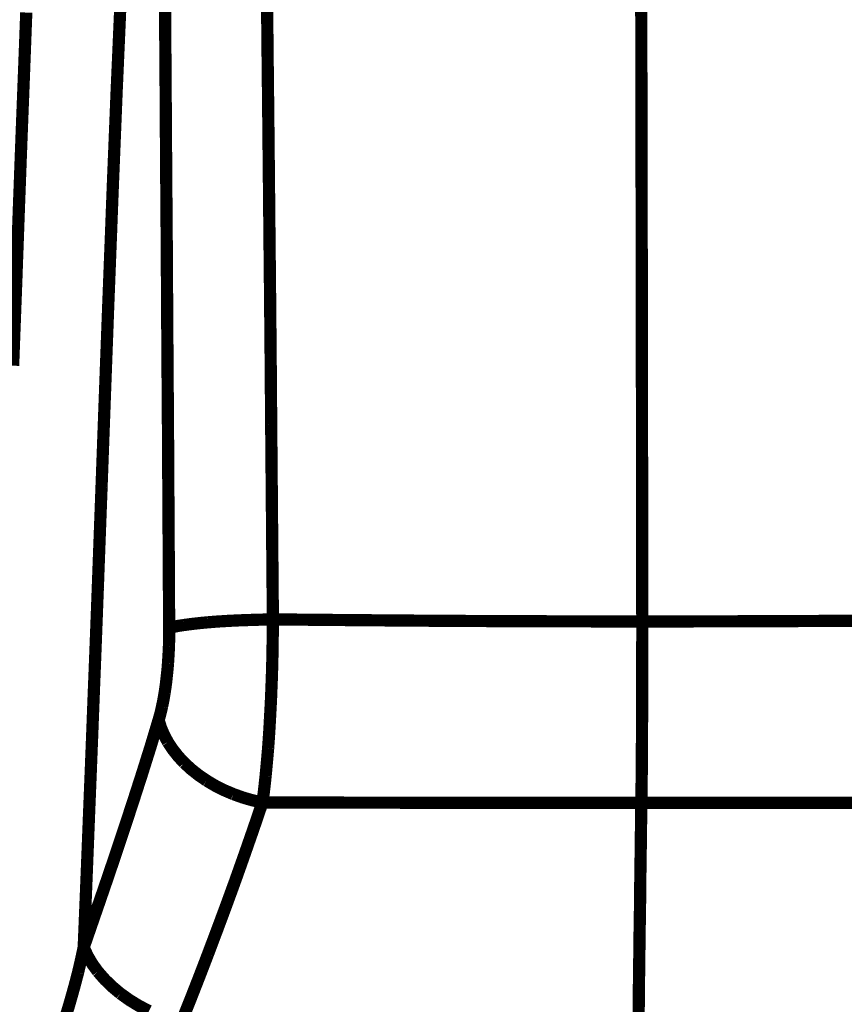
# Model space of a CAD drawing. Extents: x -1.04 to 2.19, y 0.75 to 3.73.
# Drawn here: x 1.51 to 1.71, y 1.39 to 1.64 of the extents above; entities that cross this region are included whole.
import ezdxf

# ---------------------------------------------------------------- set-up
doc = ezdxf.new("R2010")
doc.units = 0
doc.header["$LTSCALE"] = 0.000394
doc.header["$MEASUREMENT"] = 0
doc.linetypes.add('BORDER', pattern=[7e-06, 2e-06, -1e-06, 2e-06, -1e-06, 0, -1e-06])
doc.layers.get('0').update_dxf_attribs({"linetype": 'CONTINUOUS'})

msp = doc.modelspace()

# ---------------------------------------------------------------- linework, layer by layer
at = {"color": 1, "linetype": 'BORDER', "const_width": 0.003}
for points in [[(1.57065, 1.665598), (1.57079, 1.65207), (1.570929, 1.63854), (1.571067, 1.625012)], [(1.545709, 1.662398), (1.545813, 1.64896), (1.545912, 1.635528), (1.546016, 1.622091)], [(1.534713, 1.633417), (1.534917, 1.638149), (1.535132, 1.642874), (1.535354, 1.647587)], [(1.511303, 1.622173), (1.51149, 1.627092), (1.511671, 1.632006), (1.511858, 1.636925)], [(1.662795, 1.59389), (1.662765, 1.608678), (1.662736, 1.623473), (1.662709, 1.638264)], [(1.534043, 1.618106), (1.534268, 1.62322), (1.534491, 1.628322), (1.534713, 1.633417)], [(1.571067, 1.625012), (1.571227, 1.610535), (1.571374, 1.596052), (1.571516, 1.581559)], [(1.510689, 1.606248), (1.510892, 1.611547), (1.5111, 1.616856), (1.511303, 1.622173)], [(1.546016, 1.622091), (1.546107, 1.607697), (1.546211, 1.593304), (1.546323, 1.578913)], [(1.533378, 1.601543), (1.533599, 1.607075), (1.533822, 1.612593), (1.534043, 1.618106)], [(1.510047, 1.589016), (1.510263, 1.594759), (1.510473, 1.600507), (1.510689, 1.606248)], [(1.532681, 1.583646), (1.532904, 1.58961), (1.533134, 1.595579), (1.533378, 1.601543)], [(1.662878, 1.544059), (1.66285, 1.560659), (1.662823, 1.577272), (1.662795, 1.59389)], [(1.509382, 1.570394), (1.509603, 1.576602), (1.509826, 1.58281), (1.510047, 1.589016)], [(1.531929, 1.564213), (1.53218, 1.570693), (1.53243, 1.577166), (1.532681, 1.583646)], [(1.571516, 1.581559), (1.571672, 1.566324), (1.571811, 1.551082), (1.571933, 1.535846)], [(1.546323, 1.578913), (1.546414, 1.563748), (1.546517, 1.54859), (1.546626, 1.533425)], [(1.50863, 1.550268), (1.508879, 1.556976), (1.50913, 1.563685), (1.509382, 1.570394)], [(1.53115, 1.543169), (1.531408, 1.550185), (1.531671, 1.5572), (1.531929, 1.564213)], [(1.530315, 1.520343), (1.530593, 1.527961), (1.530871, 1.535569), (1.53115, 1.543169)], [(1.662961, 1.487524), (1.662933, 1.506367), (1.662906, 1.525213), (1.662878, 1.544059)], [(1.571933, 1.535846), (1.572071, 1.519898), (1.57221, 1.503954), (1.57235, 1.488024)], [(1.546626, 1.533425), (1.546719, 1.517579), (1.546816, 1.501726), (1.546906, 1.485878)], [(1.529398, 1.495567), (1.529702, 1.503834), (1.530008, 1.512094), (1.530315, 1.520343)], [(1.528366, 1.46865), (1.52872, 1.477631), (1.529062, 1.486601), (1.529398, 1.495567)], [(1.556315, 1.487299), (1.554366, 1.487114), (1.552417, 1.486891), (1.550469, 1.48663)], [(1.563831, 1.487772), (1.561326, 1.48765), (1.55882, 1.487497), (1.556315, 1.487299)], [(1.57235, 1.488024), (1.569511, 1.487958), (1.56667, 1.487874), (1.563831, 1.487772)], [(1.57235, 1.488024), (1.572322, 1.485025), (1.572286, 1.482039), (1.572236, 1.479059)], [(1.57235, 1.488024), (1.582788, 1.487921), (1.593227, 1.487829), (1.603665, 1.487744)], [(1.603665, 1.487744), (1.613745, 1.487671), (1.62383, 1.487615), (1.633925, 1.487579)], [(1.633925, 1.487579), (1.643594, 1.48754), (1.653274, 1.487526), (1.662961, 1.487524)], [(1.662961, 1.487524), (1.66296, 1.483458), (1.662952, 1.479394), (1.662933, 1.475331)], [(1.662961, 1.487524), (1.672628, 1.487526), (1.682301, 1.48754), (1.691969, 1.487579)], [(1.691969, 1.487579), (1.702044, 1.487615), (1.712122, 1.487671), (1.722201, 1.487744)], [(1.546906, 1.485878), (1.546916, 1.484377), (1.546895, 1.482874), (1.54685, 1.48137)], [(1.550469, 1.48663), (1.549267, 1.486448), (1.548071, 1.486209), (1.546906, 1.485878)], [(1.54685, 1.48137), (1.546787, 1.480012), (1.54671, 1.478662), (1.546626, 1.477307)], [(1.546626, 1.477307), (1.546527, 1.476052), (1.546402, 1.474799), (1.546264, 1.473547)], [(1.572236, 1.479059), (1.572172, 1.476358), (1.572089, 1.473657), (1.571988, 1.470957)], [(1.662933, 1.475331), (1.662932, 1.471377), (1.662925, 1.467422), (1.662906, 1.463469)], [(1.546264, 1.473547), (1.546136, 1.472377), (1.545977, 1.4712), (1.545791, 1.470012)], [(1.545791, 1.470012), (1.545608, 1.468877), (1.545392, 1.467749), (1.545154, 1.466614)], [(1.571988, 1.470957), (1.571888, 1.46846), (1.571763, 1.465968), (1.571626, 1.463469)], [(1.527224, 1.43939), (1.527613, 1.449141), (1.527996, 1.458898), (1.528366, 1.46865)], [(1.545154, 1.466614), (1.544911, 1.465511), (1.544631, 1.464418), (1.544315, 1.463331)], [(1.544315, 1.463331), (1.542325, 1.456722), (1.540259, 1.450139), (1.538138, 1.443567)], [(1.546598, 1.457902), (1.545668, 1.459626), (1.544896, 1.461441), (1.544315, 1.463331)], [(1.571626, 1.463469), (1.571498, 1.461123), (1.571345, 1.458772), (1.571181, 1.456429)], [(1.662906, 1.463469), (1.662885, 1.459823), (1.662871, 1.456177), (1.66285, 1.452531)], [(1.550606, 1.452807), (1.549136, 1.454395), (1.547793, 1.456093), (1.546598, 1.457902)], [(1.571181, 1.456429), (1.570984, 1.454154), (1.570782, 1.451891), (1.570567, 1.449634)], [(1.556091, 1.448465), (1.554162, 1.449782), (1.552333, 1.45123), (1.550606, 1.452807)], [(1.66285, 1.452531), (1.662815, 1.449358), (1.662772, 1.446184), (1.662736, 1.443008)], [(1.562634, 1.445154), (1.560381, 1.446111), (1.558196, 1.447211), (1.556091, 1.448465)], [(1.570567, 1.449634), (1.570335, 1.447456), (1.570077, 1.445272), (1.569787, 1.443094)], [(1.538138, 1.443567), (1.536115, 1.437395), (1.534062, 1.431236), (1.531984, 1.425083)], [(1.569787, 1.443094), (1.56737, 1.443622), (1.564978, 1.444311), (1.562634, 1.445154)], [(1.569787, 1.443094), (1.567591, 1.436644), (1.565351, 1.430214), (1.563079, 1.423803)], [(1.569787, 1.443094), (1.580477, 1.443074), (1.591168, 1.44306), (1.601858, 1.443039)], [(1.601858, 1.443039), (1.612192, 1.443017), (1.622533, 1.443009), (1.63287, 1.443008)], [(1.63287, 1.443008), (1.642828, 1.443008), (1.652779, 1.443008), (1.662736, 1.443008)], [(1.662598, 1.433933), (1.662646, 1.436949), (1.662688, 1.439976), (1.662736, 1.443008)], [(1.662736, 1.443008), (1.672683, 1.443008), (1.682634, 1.443008), (1.692579, 1.443008)], [(1.692579, 1.443008), (1.702908, 1.443009), (1.713236, 1.443017), (1.723563, 1.443039)], [(1.525945, 1.407543), (1.526382, 1.418151), (1.526806, 1.428764), (1.527224, 1.43939)], [(1.662488, 1.425555), (1.662535, 1.42834), (1.66257, 1.43113), (1.662598, 1.433933)], [(1.531984, 1.425083), (1.529973, 1.419224), (1.527956, 1.413384), (1.525945, 1.407543)], [(1.662406, 1.41776), (1.662433, 1.42035), (1.662461, 1.422946), (1.662488, 1.425555)], [(1.563079, 1.423803), (1.560891, 1.417805), (1.558671, 1.411833), (1.556425, 1.405874)], [(1.662291, 1.410496), (1.662327, 1.412917), (1.66237, 1.415339), (1.662406, 1.41776)], [(1.662209, 1.403732), (1.662236, 1.405985), (1.662264, 1.40824), (1.662291, 1.410496)], [(1.525945, 1.407543), (1.525498, 1.405465), (1.525038, 1.403399), (1.524551, 1.401339)], [(1.529425, 1.401587), (1.528064, 1.40346), (1.526896, 1.40545), (1.525945, 1.407543)], [(1.556425, 1.405874), (1.55427, 1.400253), (1.552076, 1.394643), (1.549827, 1.389059)], [(1.662126, 1.397469), (1.662154, 1.399555), (1.662181, 1.401643), (1.662209, 1.403732)], [(1.524551, 1.401339), (1.524069, 1.399472), (1.523568, 1.397606), (1.523047, 1.39574)], [(1.534937, 1.396217), (1.532962, 1.397869), (1.531119, 1.399656), (1.529425, 1.401587)], [(1.662071, 1.391677), (1.662091, 1.393606), (1.662106, 1.39554), (1.662126, 1.397469)], [(1.523047, 1.39574), (1.522565, 1.394036), (1.522057, 1.392325), (1.52152, 1.390618)], [(1.541949, 1.391929), (1.539512, 1.393189), (1.537169, 1.394621), (1.534937, 1.396217)]]:
    msp.add_lwpolyline(points, dxfattribs=at)

doc.saveas('drawing.dxf')
